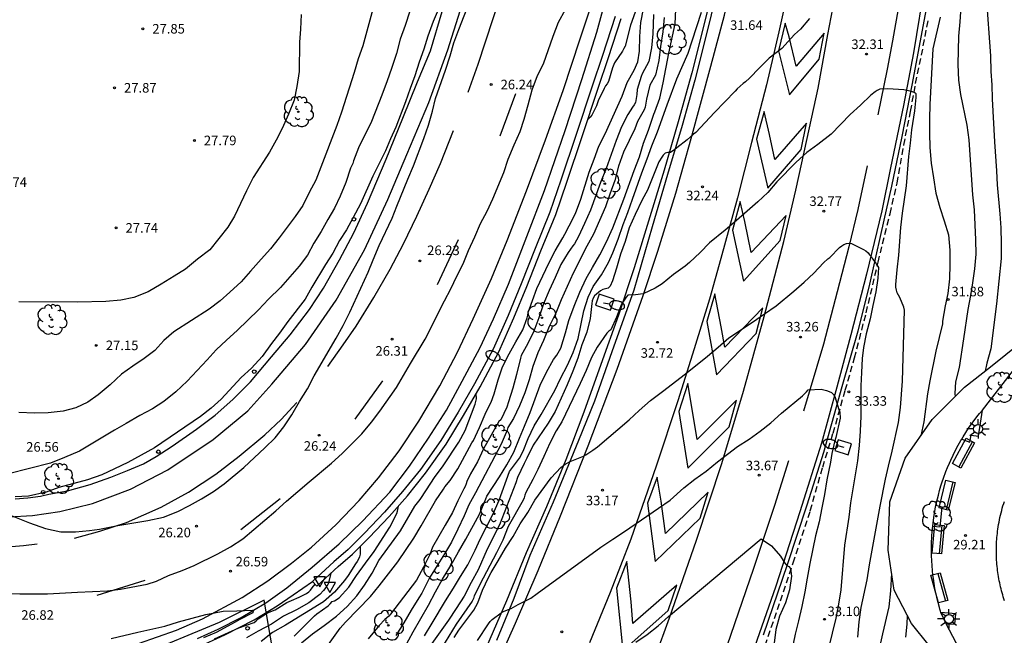
# Model space of a CAD drawing. Units: millimetres. Extents: x 581344 to 581695, y 4793790 to 4794041.
# Drawn here: x 581409 to 581487, y 4793942 to 4793990 of the extents above; entities that cross this region are included whole.
import ezdxf

# ---------------------------------------------------------------- set-up
doc = ezdxf.new("R2010")
doc.units = ezdxf.units.MM
doc.linetypes.add('TRAZOS_NORMALES', pattern=[0.75, 0.5, -0.25])
for name, color, linetype in [('020101', 3, 'CABEZA_TALUD'), ('020104', 34, 'Continuous'), ('020107', 3, 'Continuous'), ('020204', 9, 'Continuous'), ('020308', 9, 'Continuous'), ('060102', 9, 'Continuous'), ('060113', 4, 'Continuous'), ('060119', 9, 'Continuous'), ('060124', 9, 'Continuous'), ('060128', 7, 'TRAZOS_NORMALES'), ('070105', 6, 'Continuous'), ('090202', 1, 'Continuous'), ('100105', 3, 'Continuous'), ('100111', 9, 'Continuous'), ('100116', 71, 'Continuous'), ('100118', 9, 'Continuous'), ('100202', 3, 'Continuous'), ('130101', 9, 'Continuous'), ('250202', 9, 'Continuous'), ('250206', 9, 'Continuous'), ('260101', 9, 'Continuous'), ('260202', 9, 'Continuous'), ('260205', 9, 'Continuous')]:
    doc.layers.add(name, color=color, linetype=linetype)
doc.layers.add('020105', color=24, linetype='Continuous', lineweight=30)
doc.styles.add('ARIAL', font='ARIAL.TTF', dxfattribs={"height": 1})
doc.linetypes.add('CABEZA_TALUD', pattern='A,0.1,[204,DONOSTI.shx,S=0.15,R=0,X=0,Y=0],0,0.2', length=0.3)

# ---------------------------------------------------------------- blocks, each defined once
blk = doc.blocks.new('COTAPU')
blk.add_circle((0, 0), 0.075)
blk = doc.blocks.new('HUEPIV')
blk.add_circle((0, 0), 0.145)
blk = doc.blocks.new('ARBOL')
blk.add_circle((0, 0), 0.0587)
for centre, radius, start, end in [((-0.564, 0.381), 0.532, 92.28, 254.58), ((-0.28, 0.855), 0.3, 359.28777, 173.60777), ((0.097, 0.97), 0.21, 23.15651, 160.46651), ((0.438, 0.881), 0.24, 301.57804, 139.32804), ((-0.091, 0.321), 0.12, 119.14, 310.56), ((0.656, 0.288), 0.443, 319.85562, 114.76562), ((0.819, -0.249), 0.383, 235.52754, 62.02753), ((-0.556, -0.339), 0.555, 142.64, 266.54), ((-0.039, -0.384), 0.21, 189.64, 323.88), ((0.299, -0.624), 0.532, 224.67, 0.24), ((-0.301, -0.676), 0.45, 213.78, 295.32)]:
    blk.add_arc(centre, radius, start, end)
blk = doc.blocks.new('FAROLA')
for p, q in [((-0.355, 0), (-0.895, 0)), ((-0.63, 0.51), (-0.255, 0.245)), ((0, 0.355), (0, 0.755)), ((0.605, 0.49), (0.276, 0.223)), ((0.355, 0), (0.855, 0)), ((-0.65, -0.52), (-0.255, -0.24)), ((0, -0.355), (0, -0.755)), ((0.585, -0.52), (0.256, -0.246))]:
    blk.add_line(p, q)
blk.add_circle((0, 0), 0.355)
blk = doc.blocks.new('FAREDI')
blk.add_line((0, 0), (0.5, 0))
blk.add_lwpolyline([(0.5, 0, 0.159986), (0.538, -0.117, 0.106322), (0.675, -0.238, 0.071006), (0.858, -0.309, 0.057309), (1.099, -0.337, 0.057309), (1.339, -0.309, 0.071006), (1.522, -0.238, 0.106322), (1.659, -0.117, 0.159986), (1.697, 0, 0.159986), (1.659, 0.117, 0.106322), (1.522, 0.238, 0.071006), (1.339, 0.309, 0.057309), (1.099, 0.337, 0.057309), (0.858, 0.309, 0.071006), (0.675, 0.238, 0.106322), (0.538, 0.117, 0.159986)], format="xyb", close=True)
blk = doc.blocks.new('SETRA')
at = {"linetype": 'Continuous'}
blk.add_lwpolyline([(0.451, 0.26), (-0.45, 0.26), (-0.001, -0.52)], close=True, dxfattribs=at)
blk = doc.blocks.new('BANCO')
blk.add_line((1.125, 0.1875), (-1.125, 0.1875))
blk.add_lwpolyline([(1.125, 0.75), (1.125, 0), (-1.125, 0), (-1.125, 0.75)], close=True)

msp = doc.modelspace()

# ---------------------------------------------------------------- linework, layer by layer
at = {"layer": '020101'}
msp.add_polyline3d([(581486.717, 4793934.432, 28.796), (581482.255, 4793939.6, 30.291), (581479.484, 4793943.052, 31.372), (581478.125, 4793945.688, 31.891), (581477.647, 4793948.824, 32.15), (581477.796, 4793952.612, 32.342), (581478.993, 4793956.045, 32.236), (581481.103, 4793959.062, 31.826), (581483.656, 4793961.61, 31.368), (581485.698, 4793963.211, 30.901), (581488.099, 4793965.125, 30.312), (581490.582, 4793968.165, 29.79), (581491.519, 4793968.636, 29.501)], dxfattribs=at)
at = {"layer": '020104', "flags": 128}
for points, elevation in [([(581433.736, 4793941.422), (581434.65, 4793942.685), (581435.058, 4793943.178), (581437.026, 4793945.171), (581437.714, 4793946.023), (581438.44, 4793946.969), (581439.176, 4793947.895), (581440.423, 4793949.77), (581441.009, 4793950.737), (581442.133, 4793952.677), (581442.76, 4793953.602), (581442.866, 4793953.782), (581443.278, 4793954.295), (581443.886, 4793955.208), (581444.981, 4793957.24), (581445.1, 4793957.418), (581445.576, 4793958.441), (581446.017, 4793959.49), (581446.384, 4793960.235), (581446.488, 4793960.417), (581446.735, 4793961.086), (581447.034, 4793962.174), (581447.396, 4793963.202), (581447.911, 4793964.212), (581448.425, 4793965.154), (581448.978, 4793966.095), (581449.326, 4793967.056), (581449.382, 4793967.25), (581449.402, 4793967.459), (581450.086, 4793969.357), (581451.03, 4793971.334), (581451.526, 4793972.316), (581452.133, 4793973.324), (581452.426, 4793973.887), (581452.515, 4793974.09), (581452.629, 4793974.265), (581453.119, 4793975.233), (581453.532, 4793976.348), (581454.194, 4793978.488), (581454.584, 4793979.495), (581454.947, 4793980.527), (581455.436, 4793981.49), (581456.783, 4793984.45), (581457.166, 4793985.5), (581457.725, 4793986.491), (581458.02, 4793987.141), (581458.147, 4793987.969), (581458.159, 4793989.111), (581458.249, 4793990.231), (581458.667, 4793992.383)], 29.5), ([(581485.355, 4793992.29), (581485.683, 4793987.6), (581485.727, 4793986.369), (581485.808, 4793985.324), (581485.836, 4793984.236), (581486.005, 4793980.848), (581486.175, 4793978.592), (581486.213, 4793977.469), (581486.437, 4793975.203), (581486.499, 4793974.097), (581486.534, 4793972.88), (581486.523, 4793971.694), (581486.175, 4793968.146), (581485.709, 4793964.603), (581485.412, 4793963.489), (581485.268, 4793962.874)], 31), ([(581408.383, 4793945.423), (581409.502, 4793945.401), (581411.682, 4793945.401), (581414.014, 4793945.531), (581416.372, 4793945.615), (581417.405, 4793945.752), (581419.498, 4793946.157), (581420.234, 4793946.383), (581421.164, 4793946.828), (581422.242, 4793947.222), (581423.171, 4793947.608), (581425.05, 4793948.53), (581426.045, 4793949.084), (581426.994, 4793949.705), (581429.591, 4793951.911), (581430.42, 4793952.671), (581432.2, 4793954.179), (581433.959, 4793955.631), (581434.807, 4793956.41), (581436.356, 4793957.946), (581437.115, 4793958.863), (581437.754, 4793959.719), (581439.068, 4793961.583), (581440.167, 4793963.453), (581441.322, 4793965.362), (581442.834, 4793968.392), (581443.319, 4793969.316), (581443.79, 4793970.321), (581444.287, 4793971.291), (581444.722, 4793972.332), (581445.223, 4793973.41), (581445.658, 4793974.454), (581446.17, 4793975.417), (581446.63, 4793976.379), (581447.488, 4793978.448), (581447.822, 4793979.487), (581448.289, 4793980.611), (581448.781, 4793981.675), (581449.084, 4793982.647), (581449.404, 4793983.749), (581449.726, 4793984.948), (581450.144, 4793986.05), (581450.594, 4793986.966), (581451.365, 4793989.142), (581451.773, 4793990.244), (581452.323, 4793991.245)], 26.5), ([(581408.423, 4793951.7), (581410.251, 4793950.96), (581411.512, 4793950.518), (581412.708, 4793950.243), (581413.858, 4793950.245), (581414.963, 4793950.352), (581415.76, 4793950.454), (581417.193, 4793950.756), (581419.543, 4793951.15), (581420.776, 4793951.403), (581421.912, 4793951.854), (581422.813, 4793952.316), (581423.764, 4793952.85), (581424.69, 4793953.425), (581425.528, 4793954.024), (581427.082, 4793955.31), (581428.722, 4793956.845), (581429.537, 4793957.639), (581430.232, 4793958.485), (581430.857, 4793959.431), (581431.456, 4793960.49), (581432.069, 4793961.479), (581432.615, 4793962.498), (581434.32, 4793965.451), (581434.872, 4793966.441), (581435.412, 4793967.498), (581436.854, 4793970.638), (581437.224, 4793971.594), (581437.702, 4793972.731), (581438.733, 4793974.866), (581439.088, 4793975.801), (581439.961, 4793977.932), (581440.41, 4793978.983), (581441.214, 4793981.105), (581441.571, 4793982.152), (581441.885, 4793983.267), (581442.127, 4793984.265), (581442.903, 4793986.477), (581443.269, 4793987.604), (581443.563, 4793988.612), (581443.959, 4793989.668), (581444.805, 4793991.82)], 26), ([(581442.406, 4793991.4), (581441.948, 4793990.291), (581441.519, 4793989.145), (581441.198, 4793988.12), (581440.832, 4793987.103), (581440.505, 4793986.033), (581440.128, 4793985.036), (581439.763, 4793984.003), (581439.008, 4793981.998), (581438.596, 4793981.086), (581438.207, 4793980.145), (581437.206, 4793978.151), (581436.229, 4793975.996), (581435.668, 4793974.908), (581435.143, 4793973.964), (581434.597, 4793973.111), (581434.07, 4793972.11), (581433.492, 4793971.22), (581432.422, 4793969.449), (581431.894, 4793968.509), (581430.542, 4793966.749), (581429.891, 4793965.851), (581429.263, 4793965.035), (581428.528, 4793964.025), (581427.696, 4793963.097), (581426.877, 4793962.354), (581425.295, 4793960.667), (581424.509, 4793959.951), (581423.688, 4793959.314), (581420.078, 4793956.845), (581417.976, 4793955.694), (581416.933, 4793955.187), (581415.923, 4793954.729), (581414.801, 4793954.328), (581412.558, 4793953.727), (581411.561, 4793953.373), (581410.179, 4793953.046), (581409.143, 4793953.008)], 26), ([(581437.295, 4793991.557), (581436.413, 4793988.389), (581436.052, 4793987.37), (581435.731, 4793986.289), (581434.743, 4793983.196), (581434.385, 4793982.142), (581433.13, 4793978.863), (581432.721, 4793977.856), (581432.216, 4793976.876), (581431.724, 4793975.871), (581431.121, 4793975.006), (581429.859, 4793973.325), (581429.163, 4793972.45), (581428.434, 4793971.659), (581427.605, 4793970.699), (581426.861, 4793969.881), (581425.991, 4793969.063), (581425.22, 4793968.385), (581424.359, 4793967.728), (581421.581, 4793965.938), (581420.795, 4793965.26), (581420.096, 4793964.496), (581419.25, 4793963.865), (581418.36, 4793963.267), (581417.482, 4793962.614), (581416.598, 4793961.792), (581415.659, 4793961.007), (581414.823, 4793960.439), (581413.905, 4793959.995), (581412.911, 4793959.715), (581411.713, 4793959.6), (581410.655, 4793959.577), (581409.408, 4793959.62)], 27), ([(581483.358, 4793991.447), (581483.28, 4793990.26), (581483.187, 4793989.137), (581483.126, 4793986.921), (581483.171, 4793985.697), (581483.33, 4793984.564), (581483.831, 4793982.164), (581483.985, 4793981.003), (581484.287, 4793976.692), (581484.417, 4793975.516), (581484.508, 4793973.158), (581484.532, 4793972.037), (581484.443, 4793970.904), (581484.288, 4793969.802), (581484.124, 4793968.796), (581483.901, 4793967.7), (581483.578, 4793965.395), (581483.224, 4793963.14), (581482.938, 4793962.013), (581482.899, 4793961.108), (581482.924, 4793960.88)], 31.5), ([(581440.102, 4793991.098), (581439.755, 4793989.983), (581439.355, 4793988.899), (581439.053, 4793987.782), (581438.671, 4793986.603), (581438.339, 4793985.639), (581437.915, 4793984.517), (581437.092, 4793982.449), (581436.094, 4793980.375), (581435.7, 4793979.365), (581435.639, 4793979.156), (581435.465, 4793978.784), (581435.091, 4793977.665), (581434.653, 4793976.596), (581434.191, 4793975.651), (581433.663, 4793974.769), (581433.144, 4793973.824), (581432.589, 4793972.901), (581432.077, 4793971.964), (581431.419, 4793971.098), (581429.955, 4793969.429), (581429.009, 4793968.517), (581428.23, 4793967.668), (581427.392, 4793966.869), (581426.568, 4793966.041), (581425.723, 4793965.3), (581424.913, 4793964.542), (581424.19, 4793963.742), (581422.639, 4793962.079), (581421.746, 4793961.246), (581420.813, 4793960.492), (581419.901, 4793959.911), (581418.925, 4793959.388), (581417.857, 4793958.744), (581416.935, 4793958.228), (581414.191, 4793956.583), (581413.011, 4793956.076), (581411.907, 4793955.656), (581408.618, 4793954.802)], 26.5), ([(581460.078, 4793990.616), (581459.967, 4793989.489), (581459.783, 4793988.339), (581459.651, 4793987.248), (581459.394, 4793986.098), (581458.958, 4793985.308), (581458.702, 4793984.209), (581458.587, 4793983.581), (581458.496, 4793983.377), (581457.989, 4793982.441), (581457.769, 4793981.863), (581456.874, 4793980.041), (581456.501, 4793978.957), (581456.216, 4793977.813), (581455.822, 4793976.762), (581455.468, 4793975.746), (581454.529, 4793973.617), (581454.01, 4793972.663), (581452.936, 4793970.564), (581451.995, 4793968.471), (581451.57, 4793967.419), (581451.056, 4793966.369), (581450.605, 4793965.273), (581450.172, 4793964.288), (581449.774, 4793963.229), (581449.481, 4793962.185), (581449.13, 4793961.17), (581448.724, 4793960.134), (581448.249, 4793959.158), (581447.814, 4793958.437), (581447.746, 4793958.226), (581447.292, 4793957.123), (581445.276, 4793953.322), (581444.744, 4793952.369), (581444.38, 4793951.509), (581443.891, 4793950.468), (581443.385, 4793949.454), (581442.845, 4793948.538), (581441.648, 4793946.638), (581441.044, 4793945.447), (581440.831, 4793945.087), (581440.222, 4793944.122), (581439.634, 4793943.107), (581439.01, 4793942.131)], 30.5), ([(581439.358, 4793940.536), (581440.368, 4793942.414), (581441.585, 4793944.507), (581442.114, 4793945.545), (581442.666, 4793946.542), (581443.339, 4793947.608), (581443.936, 4793948.69), (581444.515, 4793949.68), (581445.588, 4793951.65), (581446.076, 4793952.844), (581446.146, 4793953.06), (581447.138, 4793954.559), (581447.732, 4793955.511), (581448.282, 4793956.513), (581448.716, 4793957.611), (581449.112, 4793958.535), (581449.548, 4793959.621), (581450.339, 4793961.754), (581450.832, 4793962.785), (581451.378, 4793963.77), (581451.662, 4793964.11), (581451.976, 4793964.675), (581452.342, 4793965.865), (581452.603, 4793966.846), (581453.001, 4793967.956), (581453.464, 4793969.071), (581453.943, 4793970.141), (581454.46, 4793971.003), (581455.02, 4793971.992), (581455.544, 4793973.001), (581456.054, 4793974.107), (581456.923, 4793976.351), (581457.727, 4793978.607), (581458.135, 4793979.684), (581458.445, 4793980.753), (581458.834, 4793981.764), (581459.26, 4793983.027), (581459.344, 4793983.213), (581459.726, 4793984.285), (581460.001, 4793985.491), (581460.454, 4793987.808), (581460.932, 4793990.111), (581460.989, 4793991.236)], 31), ([(581441.254, 4793942.092), (581441.876, 4793943.08), (581442.922, 4793944.833), (581443.55, 4793945.838), (581444.085, 4793946.749), (581444.667, 4793947.67), (581445.237, 4793948.818), (581445.625, 4793949.669), (581446.642, 4793951.676), (581447.119, 4793952.751), (581447.925, 4793955.001), (581448.728, 4793956.041), (581449.008, 4793956.576), (581449.392, 4793957.575), (581449.869, 4793958.571), (581450.416, 4793959.47), (581451.49, 4793961.339), (581451.942, 4793962.274), (581452.492, 4793963.32), (581452.938, 4793964.332), (581453.317, 4793965.428), (581453.776, 4793967.589), (581454.103, 4793968.658), (581454.509, 4793969.502), (581455.168, 4793970.414), (581455.696, 4793971.378), (581456.049, 4793972.148), (581456.455, 4793973.228), (581456.853, 4793974.357), (581457.223, 4793975.318), (581457.578, 4793976.365), (581458.322, 4793978.415), (581458.74, 4793979.518), (581459.106, 4793980.541), (581459.563, 4793981.639), (581460.312, 4793983.758), (581461.068, 4793985.802), (581461.96, 4793987.824), (581462.282, 4793988.774), (581462.63, 4793989.897), (581463.011, 4793991.025)], 31.5), ([(581471.476, 4793990.525), (581470.784, 4793989.699), (581470.313, 4793989.286), (581469.317, 4793988.169), (581468.318, 4793987.413), (581467.549, 4793986.652), (581466.781, 4793985.847), (581466.465, 4793985.556), (581466.28, 4793985.434), (581465.797, 4793985.016), (581465.652, 4793984.83), (581464.022, 4793983.145), (581462.56, 4793981.587), (581462.389, 4793981.469), (581461.888, 4793981.024), (581461.07, 4793980.393), (581460.92, 4793980.246), (581460.569, 4793980.026), (581460.358, 4793980.026), (581460.154, 4793979.972), (581460.007, 4793979.818), (581459.882, 4793979.653), (581459.645, 4793979.288), (581458.781, 4793977.075), (581458.34, 4793976.304), (581457.791, 4793975.155), (581457.338, 4793974.106), (581457.003, 4793973.047), (581456.648, 4793972.029), (581456.333, 4793970.954), (581456.01, 4793969.944), (581455.833, 4793969.532), (581455.683, 4793969.377), (581455.478, 4793969.31), (581455.274, 4793969.265), (581455.079, 4793969.158), (581454.616, 4793968.779), (581454.508, 4793968.58), (581454.437, 4793968.383), (581454.392, 4793968.165), (581454.274, 4793966.993), (581454.006, 4793965.911), (581453.625, 4793964.926), (581453.291, 4793963.886), (581452.902, 4793962.858), (581452.466, 4793961.791), (581451.53, 4793959.699), (581450.974, 4793958.772), (581449.79, 4793957.06), (581449.298, 4793956.032), (581449.079, 4793955.62), (581448.558, 4793954.531), (581448.428, 4793954.11), (581447.143, 4793950.813), (581446.188, 4793948.891), (581445.483, 4793947.28), (581444.934, 4793946.274), (581444.385, 4793945.198), (581443.761, 4793944.237), (581443.145, 4793943.329), (581441.841, 4793941.498)], 32), ([(581457.81, 4793991.022), (581457.422, 4793990.007), (581457.008, 4793988.355), (581456.921, 4793988.166), (581456.801, 4793987.965), (581456.187, 4793987.045), (581456.014, 4793986.651), (581455.7, 4793985.594), (581455.597, 4793985.406), (581455.463, 4793985.238), (581455.356, 4793985.046), (581454.906, 4793984.083), (581454.752, 4793983.692), (581454.41, 4793982.947), (581454.27, 4793982.786), (581454.092, 4793982.616)], 29), ([(581481.739, 4793990.626), (581481.167, 4793988.157), (581480.928, 4793983.798), (581480.903, 4793982.673), (581480.905, 4793981.531), (581480.932, 4793980.406), (581481.033, 4793979.185), (581481.223, 4793978.021), (581481.391, 4793976.817), (581481.726, 4793975.701), (581482.067, 4793974.649), (581482.388, 4793973.553), (581482.489, 4793972.357), (581482.5, 4793971.244), (581482.467, 4793970.106), (581482.348, 4793968.968), (581482.137, 4793967.98), (581481.935, 4793966.789), (581481.914, 4793966.587), (581481.403, 4793964.421), (581480.929, 4793962.095), (581480.738, 4793961.096), (581480.457, 4793958.876), (581480.212, 4793957.788)], 32), ([(581443.589, 4793941.966), (581443.953, 4793942.54), (581445.137, 4793944.099), (581445.455, 4793944.674), (581445.806, 4793945.675), (581446.278, 4793946.681), (581446.485, 4793947.074), (581447.058, 4793947.982), (581447.622, 4793948.977), (581448.214, 4793949.901), (581448.782, 4793950.873), (581449.38, 4793951.784), (581449.923, 4793952.736), (581451.21, 4793954.501), (581451.973, 4793955.313), (581452.31, 4793955.576), (581452.698, 4793955.776), (581453.736, 4793956.186), (581453.934, 4793956.287), (581454.476, 4793956.656), (581454.832, 4793956.921), (581457.337, 4793959.046), (581458.111, 4793959.778), (581459.003, 4793960.558), (581459.95, 4793961.265), (581461.761, 4793962.657), (581463.466, 4793964.045), (581464.312, 4793964.75), (581465.147, 4793965.477), (581467.021, 4793966.697), (581467.946, 4793967.373), (581468.881, 4793967.983), (581470.249, 4793969.126), (581471.056, 4793969.847), (581471.815, 4793970.562), (581472.582, 4793971.373), (581472.911, 4793971.668), (581473.08, 4793971.789), (581473.835, 4793972.577), (581474.011, 4793972.708), (581474.188, 4793972.807), (581474.382, 4793972.888), (581474.595, 4793972.907), (581474.794, 4793972.869), (581475.735, 4793972.412), (581475.918, 4793972.294), (581476.079, 4793972.153), (581476.192, 4793971.978), (581476.343, 4793971.831), (581476.435, 4793971.677), (581476.688, 4793971.342), (581476.787, 4793971.156), (581476.913, 4793970.996), (581476.858, 4793970.155), (581476.689, 4793969.074), (581476.447, 4793968.01), (581476.244, 4793966.962), (581475.943, 4793965.803), (581475.734, 4793964.715), (581475.63, 4793963.86), (581475.556, 4793962.764), (581475.504, 4793961.715), (581475.504, 4793959.341), (581475.45, 4793958.153), (581475.373, 4793957.017), (581475.261, 4793955.835), (581474.703, 4793952.534), (581474.574, 4793951.399), (581474.239, 4793949.199), (581473.937, 4793945.718), (581473.755, 4793944.579), (581473.546, 4793943.476), (581472.971, 4793941.14)], 33), ([(581445.42, 4793941.733), (581446.287, 4793943.044), (581446.418, 4793943.217), (581446.583, 4793943.389), (581447.27, 4793943.894), (581447.454, 4793944.004), (581447.638, 4793944.09), (581447.858, 4793944.154), (581448.056, 4793944.241), (581448.622, 4793944.552), (581449.61, 4793945.046), (581450.109, 4793945.423), (581455.105, 4793949.049), (581456.034, 4793949.687), (581456.973, 4793950.277), (581459.637, 4793952.107), (581460.546, 4793952.753), (581461.625, 4793953.711), (581462.496, 4793954.375), (581463.371, 4793955.004), (581464.265, 4793955.754), (581465.827, 4793956.949), (581466.752, 4793957.53), (581467.617, 4793958.149), (581468.452, 4793958.819), (581469.288, 4793959.577), (581470.936, 4793960.934), (581471.238, 4793961.237), (581471.369, 4793961.393), (581472.394, 4793961.44), (581472.814, 4793961.341), (581473.019, 4793961.274), (581473.207, 4793961.176), (581473.37, 4793961.04), (581473.468, 4793960.864), (581473.791, 4793959.854), (581473.869, 4793959.652), (581473.896, 4793959.186), (581473.548, 4793957.661), (581473.446, 4793957.328), (581473.345, 4793956.849), (581473.229, 4793956.398), (581473.127, 4793955.716), (581472.837, 4793954.337), (581472.664, 4793953.175), (581472.441, 4793952.151), (581472.232, 4793951.046), (581471.96, 4793949.93), (581471.516, 4793947.78), (581471.295, 4793946.63), (581471.115, 4793945.54), (581470.884, 4793944.394), (581470.634, 4793943.28), (581470.362, 4793942.23), (581469.895, 4793939.958)], 33.5), ([(581431.6, 4793941.542), (581432.468, 4793942.251), (581433.394, 4793942.915), (581434.367, 4793943.644), (581435.202, 4793944.405), (581435.942, 4793945.227), (581436.563, 4793946.067), (581437.153, 4793947.014), (581437.69, 4793947.998), (581439.368, 4793950.341), (581440.513, 4793952.277), (581440.914, 4793952.798), (581441.422, 4793953.54), (581442.056, 4793954.518), (581442.724, 4793955.422), (581443.962, 4793957.281), (581444.468, 4793958.215), (581445.234, 4793960.284), (581445.297, 4793960.491), (581445.338, 4793960.699), (581445.321, 4793961.089)], 29), ([(581431.022, 4793942.08), (581432.63, 4793943.671), (581432.81, 4793943.824), (581433.705, 4793944.448), (581433.864, 4793944.598), (581434.005, 4793944.78), (581434.201, 4793944.834), (581434.552, 4793945.088), (581435.312, 4793945.913), (581435.934, 4793946.819), (581436.633, 4793947.793), (581437.323, 4793948.707), (581438.546, 4793950.625), (581439.081, 4793951.686), (581439.151, 4793951.879), (581439.211, 4793952.278)], 28.5), ([(581457.863, 4793941.59), (581458.737, 4793942.213), (581459.593, 4793942.87), (581460.419, 4793943.616), (581467.683, 4793949.697), (581468.509, 4793949.156), (581469.213, 4793948.334), (581469.553, 4793947.806), (581469.691, 4793947.649), (581469.859, 4793947.536), (581470.001, 4793947.388), (581470.081, 4793946.787), (581469.923, 4793945.692), (581469.594, 4793944.676), (581469.142, 4793943.643), (581468.846, 4793942.603), (581468.709, 4793941.516)], 34), ([(581436.225, 4793949.113), (581436.222, 4793948.491), (581436.163, 4793948.296), (581436.081, 4793948.107), (581435.974, 4793947.918), (581435.848, 4793947.746), (581435.267, 4793946.82), (581434.978, 4793946.426), (581434.196, 4793945.521), (581433.328, 4793944.774), (581430.355, 4793942.923), (581429.336, 4793942.355), (581428.437, 4793941.64)], 28), ([(581477.926, 4793946.993), (581477.833, 4793945.633), (581477.722, 4793944.372), (581477.212, 4793942.243), (581476.705, 4793940.026)], 32), ([(581424.774, 4793941.871), (581426.699, 4793942.735), (581427.888, 4793943.153), (581428.053, 4793943.282), (581428.208, 4793943.433), (581428.942, 4793943.906), (581429.547, 4793944.13), (581430.444, 4793944.708), (581430.828, 4793944.881), (581431.428, 4793945.12), (581432.004, 4793945.414), (581432.18, 4793945.538), (581432.324, 4793945.679), (581432.438, 4793945.854), (581432.685, 4793946.141)], 27), ([(581416.659, 4793941.884), (581418.754, 4793942.387), (581420.878, 4793942.867), (581421.944, 4793943.182), (581424.11, 4793943.78), (581425.452, 4793944.035), (581426.526, 4793944.055), (581427.749, 4793944.122), (581427.826, 4793944.047), (581427.788, 4793943.908), (581426.766, 4793943.385), (581426.401, 4793943.163), (581425.82, 4793942.862), (581424.904, 4793942.353), (581423.918, 4793941.934)], 27), ([(581479.15, 4793943.699), (581479.122, 4793943.023), (581479.033, 4793942.001)], 31.5)]:
    msp.add_lwpolyline(points, dxfattribs=dict(at, elevation=elevation))
at = {"layer": '020105', "flags": 128}
for points, elevation in [([(581431.569, 4793990.84), (581431.52, 4793989.686), (581431.447, 4793988.687), (581431.433, 4793986.371), (581431.245, 4793985.192), (581431.02, 4793984.13), (581430.577, 4793983.021), (581430.078, 4793981.911), (581429.607, 4793980.992), (581429.103, 4793980.055), (581427.815, 4793978.063), (581427.288, 4793977.017), (581426.357, 4793975.022), (581425.832, 4793974.157), (581424.402, 4793972.375), (581423.447, 4793971.642), (581422.497, 4793970.855), (581421.607, 4793970.321), (581420.591, 4793969.677), (581419.571, 4793969.089), (581418.437, 4793968.63), (581417.427, 4793968.428), (581416.249, 4793968.318), (581414.023, 4793968.276), (581409.423, 4793968.289)], 27.5), ([(581459.252, 4793990.844), (581459.187, 4793989.337), (581459.08, 4793988.223), (581458.869, 4793987.171), (581458.355, 4793986.198), (581458.268, 4793985.992), (581457.968, 4793984.965), (581457.926, 4793984.559), (581457.828, 4793983.939), (581457.722, 4793983.751), (581457.589, 4793983.575), (581457.231, 4793983.013), (581456.72, 4793982.024), (581456.309, 4793980.964), (581455.512, 4793978.773), (581455.08, 4793977.668), (581454.292, 4793975.506), (581453.828, 4793974.447), (581453.364, 4793973.439), (581453.033, 4793972.857), (581452.903, 4793972.703), (581452.541, 4793972.16), (581451.972, 4793971.234), (581451.517, 4793970.212), (581451.036, 4793969.185), (581450.616, 4793968.147), (581450.241, 4793967.056), (581449.854, 4793965.993), (581449.375, 4793965.039), (581448.862, 4793964.096), (581448.789, 4793963.893), (581448.484, 4793962.611), (581448.188, 4793961.541), (581447.863, 4793960.467), (581447.719, 4793960.043), (581447.242, 4793959.053), (581447.092, 4793958.917), (581445.9, 4793956.777), (581445.413, 4793955.754), (581444.864, 4793954.809), (581444.584, 4793954.218), (581444.542, 4793954.014), (581444.466, 4793953.815), (581444.354, 4793953.62), (581443.881, 4793952.68), (581443.452, 4793951.764), (581442.888, 4793950.769), (581441.885, 4793949.059), (581441.684, 4793948.468), (581441.193, 4793947.484), (581440.622, 4793946.457), (581438.595, 4793943.794), (581438.454, 4793943.638), (581438.15, 4793943.375), (581437.692, 4793942.914), (581436.848, 4793941.85)], 30), ([(581475.279, 4793941.994), (581475.385, 4793943.203), (581475.547, 4793944.306), (581476.015, 4793946.491), (581476.201, 4793947.674), (581477.029, 4793952.259), (581477.453, 4793954.388), (581477.678, 4793955.415), (581477.973, 4793956.58), (581478.467, 4793958.842), (581478.615, 4793960.013), (581478.778, 4793962.066), (581478.932, 4793967.659), (581478.881, 4793967.884), (581478.571, 4793968.649), (581478.373, 4793969.014), (581478.304, 4793969.223), (581478.266, 4793969.454), (581478.26, 4793969.655), (581478.357, 4793970.809), (581478.509, 4793971.975), (581478.667, 4793974.146), (581478.79, 4793975.257), (581479.099, 4793977.402), (581479.282, 4793979.701), (581479.418, 4793980.742), (581479.514, 4793981.805), (581479.751, 4793983.279), (581479.861, 4793984.323), (581479.861, 4793984.611), (581479.699, 4793984.73), (581479.497, 4793984.797), (581478.881, 4793984.931), (581477.637, 4793985.011), (581477.01, 4793984.981), (581476.807, 4793984.896), (581476.641, 4793984.784), (581476.286, 4793984.517), (581475.496, 4793983.733), (581474.684, 4793983.001), (581473.178, 4793981.464), (581472.151, 4793980.639), (581471.283, 4793980.008), (581470.426, 4793979.272), (581468.912, 4793977.721), (581468.209, 4793976.888), (581467.418, 4793976.16), (581465.762, 4793974.681), (581464.87, 4793973.92), (581463.638, 4793972.929), (581462.89, 4793972.165), (581462.067, 4793971.4), (581461.724, 4793971.109), (581460.821, 4793970.447), (581459.922, 4793969.722), (581459.377, 4793969.364), (581458.44, 4793968.932), (581457.82, 4793968.861), (581457.214, 4793968.829), (581457.083, 4793968.667), (581456.714, 4793968.12), (581456.339, 4793967.089), (581455.899, 4793966.106), (581455.726, 4793966.004), (581455.574, 4793965.841), (581454.83, 4793964.74), (581454.362, 4793963.935), (581453.944, 4793962.915), (581453.494, 4793961.882), (581452.056, 4793958.88), (581451.601, 4793958.181), (581451.102, 4793957.202), (581450.634, 4793956.166), (581450.147, 4793955.143), (581449.763, 4793954.358), (581449.21, 4793953.329), (581449.13, 4793953.128), (581449.098, 4793952.925), (581449.012, 4793952.736), (581447.842, 4793950.674), (581447.41, 4793949.604), (581446.923, 4793948.596), (581445.866, 4793946.613), (581445.167, 4793945.238), (581445.118, 4793945.035), (581445.013, 4793944.818), (581443.752, 4793942.999), (581442.596, 4793941.118)], 32.5), ([(581433.899, 4793946.992), (581433.695, 4793946.174), (581433.591, 4793945.981), (581433.339, 4793945.647), (581433.041, 4793945.336), (581432.194, 4793944.672), (581431.208, 4793944.134), (581430.204, 4793943.636), (581429.246, 4793943.013), (581428.204, 4793942.467), (581427.284, 4793941.935)], 27.5)]:
    msp.add_lwpolyline(points, dxfattribs=dict(at, elevation=elevation))
at = {"layer": '020107'}
for points in [[(581483.437, 4793957.534, 29.313), (581483.55, 4793957.722, 29.316), (581483.752, 4793958.043, 29.32), (581483.978, 4793958.384, 29.328), (581484.173, 4793958.666, 29.33), (581484.332, 4793958.886, 29.351), (581484.627, 4793959.276, 29.389), (581484.828, 4793959.529, 29.442), (581485.052, 4793959.799, 29.447)], [(581481.155, 4793950.711, 29.26), (581481.181, 4793950.94, 29.262), (581481.211, 4793951.177, 29.261), (581481.27, 4793951.572, 29.263), (581481.317, 4793951.848, 29.264), (581481.386, 4793952.212, 29.265), (581481.409, 4793952.319, 29.265)], [(581482.206, 4793943.028, 29.094), (581481.8, 4793943.921, 29.13)]]:
    msp.add_polyline3d(points, dxfattribs=at)
at = {"layer": '060102'}
for points in [[(581483.687, 4794040.248, 30.178), (581483.77, 4794039.305, 30.211), (581483.961, 4794034.81, 30.293), (581484.053, 4794030.691, 30.44), (581484.145, 4794026.242, 30.549), (581484.062, 4794021.664, 30.882), (581483.965, 4794017.312, 31.077), (581483.536, 4794013.943, 31.253), (581483.191, 4794011.143, 31.381), (581482.797, 4794007.097, 31.573), (581482.096, 4794002.259, 31.793), (581481.383, 4793997.556, 32.005), (581480.565, 4793993.46, 32.16), (581479.645, 4793987.842, 32.368), (581478.873, 4793983.711, 32.557), (581477.841, 4793978.821, 32.746), (581477.165, 4793975.453, 32.911), (581475.962, 4793970.471, 33.117), (581474.74, 4793965.706, 33.337), (581473.622, 4793961.608, 33.449), (581472.433, 4793957.214, 33.69), (581470.719, 4793951.813, 33.875), (581468.832, 4793946.001, 34.031), (581466.619, 4793939.631, 34.306)], [(581408.633, 4793951.439, 26.033), (581410.497, 4793951.543, 26.006), (581412.633, 4793951.846, 25.986), (581415.207, 4793952.489, 25.901), (581418.175, 4793953.599, 25.814), (581421.105, 4793955.118, 25.759), (581424.675, 4793957.488, 25.772), (581427.383, 4793959.762, 25.783), (581429.274, 4793961.836, 25.826), (581431.916, 4793964.949, 25.807), (581434.323, 4793968.434, 25.87), (581436.558, 4793972.383, 25.9), (581438.386, 4793976.32, 25.919), (581439.886, 4793979.849, 25.905), (581441.608, 4793983.947, 25.911), (581443.097, 4793988.082, 25.908), (581444.87, 4793993.736, 25.922)], [(581464.524, 4793994.004, 31.383), (581463.608, 4793990.157, 31.5), (581462.495, 4793985.702, 31.65), (581461.491, 4793982.143, 31.815), (581460.338, 4793978.303, 32.044), (581459.126, 4793974.199, 32.202), (581457.705, 4793969.227, 32.502), (581455.962, 4793964.39, 32.676), (581454.609, 4793960.515, 32.859), (581453.34, 4793957.434, 32.975), (581451.361, 4793952.583, 33.105), (581449.52, 4793948.386, 33.236), (581448.268, 4793945.036, 33.437), (581446.923, 4793941.734, 33.628)], [(581423.453, 4793941.892, 27.073), (581425.059, 4793942.62, 27.055), (581426.859, 4793943.539, 27.023), (581428.811, 4793944.679, 26.968), (581430.46, 4793945.858, 26.949), (581432.457, 4793947.474, 26.949), (581434.552, 4793949.308, 26.906), (581436.425, 4793951.13, 26.875), (581438.546, 4793953.364, 26.854), (581440.087, 4793955.42, 26.778), (581441.582, 4793957.608, 26.769), (581442.99, 4793959.792, 26.758), (581444.22, 4793962.073, 26.741), (581445.628, 4793964.717, 26.763), (581446.684, 4793966.98, 26.77), (581447.848, 4793969.679, 26.759), (581449.295, 4793973.416, 26.698), (581450.682, 4793977.049, 26.681), (581452.3, 4793981.758, 26.655), (581453.609, 4793985.752, 26.622), (581454.78, 4793989.456, 26.59), (581455.898, 4793993.507, 26.565)]]:
    msp.add_polyline3d(points, dxfattribs=at)
at = {"layer": '060113'}
msp.add_polyline3d([(581409.131, 4793952.854, 25.947), (581410.125, 4793952.927, 25.937), (581411.109, 4793953.057, 25.925), (581411.767, 4793953.218, 25.919), (581413.237, 4793953.469, 25.873), (581415.019, 4793953.979, 25.834), (581416.637, 4793954.541, 25.826), (581417.957, 4793955.06, 25.816), (581419.193, 4793955.594, 25.792), (581420.187, 4793956.178, 25.785), (581421.467, 4793956.979, 25.747), (581423.359, 4793958.306, 25.747), (581424.829, 4793959.421, 25.758), (581426.215, 4793960.649, 25.79), (581427.592, 4793962.028, 25.813), (581429.266, 4793963.997, 25.828), (581430.73, 4793965.708, 25.848), (581432.231, 4793967.698, 25.842), (581433.325, 4793969.375, 25.86), (581434.586, 4793971.597, 25.898), (581435.706, 4793973.71, 25.921), (581436.788, 4793976.034, 25.932), (581438.248, 4793979.483, 25.945), (581439.574, 4793982.709, 25.967), (581440.71, 4793985.566, 25.962), (581441.722, 4793987.985, 25.965), (581442.654, 4793991.088, 25.981)], dxfattribs=at)
at = {"layer": '060119'}
for points in [[(581464.178, 4793994.002, 32.154), (581462.246, 4793986.282, 32.381), (581461.181, 4793982.429, 32.592), (581460.065, 4793978.627, 32.755), (581457.714, 4793970.961, 33.096), (581456.5, 4793967.248, 33.208), (581455.114, 4793963.376, 33.419), (581453.777, 4793959.638, 33.603), (581452.349, 4793955.909, 33.747), (581450.84, 4793952.23, 33.895), (581449.238, 4793948.605, 33.993), (581447.688, 4793944.854, 34.246), (581446.136, 4793941.235, 34.362)], [(581480.716, 4793991.709, 32.251), (581480.295, 4793989.496, 32.346), (581479.532, 4793985.429, 32.452), (581478.742, 4793981.271, 32.664), (581477.915, 4793977.38, 32.797), (581477.084, 4793973.66, 32.938), (581476.186, 4793969.679, 33.05), (581475.283, 4793966.01, 33.143), (581474.034, 4793961.639, 33.379), (581472.596, 4793956.485, 33.61), (581471.284, 4793952.352, 33.761), (581469.739, 4793947.658, 33.965), (581467.86, 4793942.137, 34.172)]]:
    msp.add_polyline3d(points, dxfattribs=at)
at = {"layer": '060124'}
for points in [[(581454.977, 4793968.897, 32.343), (581454.693, 4793968.04, 32.329), (581455.862, 4793967.653, 32.336), (581456.146, 4793968.51, 32.35), (581454.977, 4793968.897, 32.343)], [(581473.725, 4793957.475, 33.333), (581473.466, 4793956.635, 33.4), (581474.52, 4793956.31, 33.403), (581474.779, 4793957.15, 33.336), (581473.725, 4793957.475, 33.333)]]:
    msp.add_polyline3d(points, dxfattribs=at)
at = {"layer": '060128'}
msp.add_polyline3d([(581467.999, 4793941.324, 34.144), (581469.201, 4793944.831, 34.001), (581470.191, 4793947.826, 33.916), (581471.544, 4793951.916, 33.717), (581472.525, 4793955.335, 33.578), (581473.334, 4793957.987, 33.474), (581474.293, 4793961.361, 33.329), (581475.023, 4793963.9, 33.202), (581475.934, 4793967.438, 33.047), (581476.866, 4793971.406, 32.981), (581477.804, 4793975.209, 32.825), (581478.372, 4793977.616, 32.754), (581478.884, 4793980.591, 32.619), (581479.424, 4793983.248, 32.544), (581479.818, 4793985.445, 32.425), (581480.419, 4793988.39, 32.332), (581480.815, 4793990.483, 32.22)], dxfattribs=at)
at = {"layer": '070105'}
for points in [[(581456.229, 4793990.689, 28.73), (581455.239, 4793987.635, 28.773), (581454.427, 4793985.227, 28.819), (581453.178, 4793981.442, 28.913), (581451.959, 4793977.85, 28.99), (581451.097, 4793975.333, 29.086), (581449.939, 4793972.477, 29.147), (581448.845, 4793969.704, 29.164), (581447.824, 4793967.231, 29.144), (581446.649, 4793964.59, 29.031), (581445.197, 4793961.868, 28.952), (581443.893, 4793959.636, 28.881), (581442.546, 4793957.415, 28.8), (581440.943, 4793955.15, 28.673), (581439.538, 4793953.408, 28.579), (581438.123, 4793951.798, 28.439), (581436.554, 4793950.16, 28.237), (581435.282, 4793948.87, 27.879), (581434.15, 4793947.91, 27.625), (581432.483, 4793946.358, 27.099)], [(581432.483, 4793946.358, 27.099), (581432.824, 4793945.992, 27.097), (581434.483, 4793947.536, 27.623), (581435.623, 4793948.503, 27.877), (581436.913, 4793949.812, 28.235), (581438.492, 4793951.46, 28.437), (581439.921, 4793953.086, 28.577), (581441.342, 4793954.848, 28.671), (581442.964, 4793957.141, 28.798), (581444.323, 4793959.38, 28.879), (581445.634, 4793961.624, 28.95), (581447.099, 4793964.37, 29.029), (581448.284, 4793967.034, 29.142), (581449.309, 4793969.517, 29.162), (581450.403, 4793972.291, 29.145), (581451.566, 4793975.158, 29.084), (581452.432, 4793977.689, 28.988), (581453.652, 4793981.283, 28.911), (581454.901, 4793985.069, 28.817), (581455.714, 4793987.478, 28.771), (581456.706, 4793990.538, 28.728)]]:
    msp.add_polyline3d(points, dxfattribs=at)
at = {"layer": '100105'}
msp.add_polyline3d([(581423.416, 4793941.192, 27.136), (581425.594, 4793942.167, 27.114), (581427.88, 4793943.342, 27.056), (581429.695, 4793944.457, 27.057), (581430.946, 4793945.32, 27.002), (581432.483, 4793946.358, 27.006)], dxfattribs=at)
at = {"layer": '100111'}
for points in [[(581485.052, 4793959.799, 29.447), (581490.369, 4793966.648, 29.512), (581491.519, 4793968.636, 29.501)], [(581481.409, 4793952.319, 29.265), (581481.458, 4793952.553, 29.266), (581481.529, 4793952.857, 29.267), (581481.599, 4793953.137, 29.267), (581481.698, 4793953.5, 29.267), (581481.806, 4793953.867, 29.272), (581481.905, 4793954.175, 29.278), (581482.007, 4793954.476, 29.28), (581482.199, 4793954.996, 29.281), (581482.321, 4793955.301, 29.282), (581482.467, 4793955.647, 29.286), (581482.574, 4793955.887, 29.29), (581482.755, 4793956.271, 29.292), (581482.95, 4793956.66, 29.299), (581483.165, 4793957.062, 29.303), (581483.364, 4793957.411, 29.311), (581483.437, 4793957.534, 29.412)], [(581481.8, 4793943.921, 29.13), (581481.764, 4793944.037, 29.133), (581481.719, 4793944.192, 29.136), (581481.685, 4793944.311, 29.139), (581481.579, 4793944.707, 29.143), (581481.507, 4793945, 29.148), (581481.427, 4793945.355, 29.152), (581481.383, 4793945.57, 29.158), (581481.335, 4793945.819, 29.163), (581481.267, 4793946.213, 29.169), (581481.212, 4793946.586, 29.174), (581481.176, 4793946.859, 29.181), (581481.137, 4793947.222, 29.186), (581481.106, 4793947.575, 29.193), (581481.077, 4793948.019, 29.197), (581481.063, 4793948.361, 29.203), (581481.057, 4793948.621, 29.21), (581481.055, 4793948.942, 29.221), (581481.059, 4793949.239, 29.228), (581481.067, 4793949.53, 29.236), (581481.077, 4793949.745, 29.24), (581481.094, 4793950.032, 29.247), (581481.105, 4793950.179, 29.252), (581481.137, 4793950.545, 29.259), (581481.155, 4793950.711, 29.26)], [(581489.674, 4793930.126, 28.01), (581488.689, 4793930.224, 28.076), (581488.664, 4793932.613, 28.217), (581488.533, 4793933.158, 28.25), (581488.425, 4793933.41, 28.275), (581488.29, 4793933.649, 28.299), (581488.129, 4793933.871, 28.323), (581487.944, 4793934.073, 28.348), (581487.738, 4793934.254, 28.372), (581485.024, 4793938.052, 28.72), (581484.047, 4793939.551, 28.866), (581482.206, 4793943.028, 29.094)]]:
    msp.add_polyline3d(points, dxfattribs=at)
at = {"layer": '100116'}
msp.add_polyline3d([(581486.798, 4793944.854, 29.027), (581486.747, 4793945.008, 29.033), (581486.698, 4793945.163, 29.04), (581486.651, 4793945.318, 29.046), (581486.606, 4793945.474, 29.053), (581486.564, 4793945.631, 29.059), (581486.523, 4793945.788, 29.066), (581486.485, 4793945.945, 29.072), (581486.448, 4793946.104, 29.079), (581486.414, 4793946.262, 29.085), (581486.382, 4793946.421, 29.092), (581486.351, 4793946.581, 29.098), (581486.323, 4793946.741, 29.104), (581486.298, 4793946.901, 29.111), (581486.274, 4793947.061, 29.117), (581486.252, 4793947.222, 29.124), (581486.233, 4793947.383, 29.13), (581486.215, 4793947.545, 29.137), (581486.2, 4793947.706, 29.143), (581486.187, 4793947.868, 29.15), (581486.176, 4793948.03, 29.156), (581486.168, 4793948.192, 29.163), (581486.161, 4793948.354, 29.169), (581486.157, 4793948.517, 29.176), (581486.154, 4793948.679, 29.182), (581486.154, 4793948.841, 29.189), (581486.156, 4793949.003, 29.195), (581486.16, 4793949.166, 29.201), (581486.167, 4793949.328, 29.208), (581486.175, 4793949.49, 29.214), (581486.186, 4793949.652, 29.221), (581486.199, 4793949.814, 29.227), (581486.214, 4793949.975, 29.234), (581486.231, 4793950.137, 29.24), (581486.25, 4793950.298, 29.247), (581486.272, 4793950.459, 29.253), (581486.299, 4793950.644, 29.257), (581486.329, 4793950.829, 29.261), (581486.362, 4793951.014, 29.265), (581486.398, 4793951.198, 29.269), (581486.437, 4793951.381, 29.273), (581486.478, 4793951.564, 29.277), (581486.523, 4793951.746, 29.281), (581486.57, 4793951.928, 29.285), (581486.62, 4793952.109, 29.289), (581486.672, 4793952.289, 29.293), (581486.728, 4793952.468, 29.297), (581486.786, 4793952.646, 29.301)], dxfattribs=at)
at = {"layer": '100118'}
for points in [[(581483.437, 4793957.534, 29.412), (581484.072, 4793957.287, 29.397), (581484.174, 4793957.841, 29.414), (581484.751, 4793957.756, 29.425), (581485.052, 4793959.799, 29.447)], [(581481.155, 4793950.711, 29.26), (581481.736, 4793950.66, 29.235), (581481.899, 4793952.195, 29.287), (581481.409, 4793952.319, 29.265)], [(581482.206, 4793943.028, 29.094), (581482.9, 4793943.024, 29.077), (581482.962, 4793943.827, 29.104), (581481.8, 4793943.921, 29.13)]]:
    msp.add_polyline3d(points, dxfattribs=at)
at = {"layer": '130101'}
msp.add_polyline3d([(581433.28, 4793918, 35.01), (581428.67, 4793944.9, 34.61), (581425.14, 4793943.15, 34.22), (581418.85, 4793940.52, 33.82)], dxfattribs=at)
at = {"layer": '260101'}
for points in [[(581458.233, 4793937.339, 34.247), (581460.483, 4793943.502, 34.001), (581462.606, 4793949.598, 33.822), (581464.594, 4793955.622, 33.569), (581466.308, 4793961.282, 33.367), (581467.936, 4793967.153, 33.069), (581469.466, 4793973.025, 32.798), (581470.407, 4793977.062, 32.617), (581471.308, 4793981.12, 32.475), (581472.157, 4793985.068, 32.285), (581472.931, 4793989.271, 32.118), (581473.704, 4793993.379, 31.921), (581474.374, 4793997.305, 31.769), (581475.001, 4794001.185, 31.637), (581475.565, 4794005.072, 31.462), (581476.124, 4794009.085, 31.25), (581476.63, 4794013.374, 31.085), (581476.962, 4794016.97, 30.933), (581477.276, 4794020.402, 30.787), (581477.479, 4794023.131, 30.687), (581477.773, 4794027.006, 30.533), (581477.994, 4794030.794, 30.364), (581478.173, 4794034.691, 30.229)], [(581445.97, 4793937.648, 33.873), (581448.417, 4793943.102, 33.633), (581450.181, 4793947.233, 33.457), (581451.947, 4793951.51, 33.306), (581454.103, 4793957.012, 33.049), (581456.377, 4793963.026, 32.803), (581458.434, 4793968.805, 32.572), (581459.592, 4793972.281, 32.394), (581461.001, 4793976.827, 32.224), (581462.203, 4793981.118, 32.028), (581463.749, 4793986.801, 31.829), (581464.808, 4793990.805, 31.627), (581466.058, 4793996.034, 31.445), (581466.944, 4794000.25, 31.257), (581467.844, 4794005.082, 31.028), (581468.728, 4794010.525, 30.841)], [(581444.685, 4793984.743, 26.113), (581445.475, 4793986.939, 26.135), (581446.66, 4793990.54, 26.144), (581447.497, 4793993.102, 26.14), (581448.303, 4793995.822, 26.136), (581449.146, 4793998.74, 26.152), (581449.885, 4794001.558, 26.144), (581450.504, 4794004.174, 26.079)], [(581480.174, 4794002.555, 31.758), (581479.907, 4794000.519, 31.867), (581479.424, 4793997.299, 32.024), (581479.001, 4793994.713, 32.124), (581478.523, 4793991.743, 32.242), (581477.995, 4793988.78, 32.38), (581477.585, 4793986.558, 32.435), (581476.844, 4793982.976, 32.557), (581476.844, 4793982.976, 32.557)], [(581418.802, 4793941.491, 27.001), (581421.805, 4793942.531, 27.012), (581423.838, 4793943.418, 26.983), (581426.956, 4793945.095, 26.951), (581428.961, 4793946.414, 26.922), (581430.833, 4793947.794, 26.887), (581432.394, 4793949.06, 26.867), (581434.292, 4793950.808, 26.885), (581436.139, 4793952.721, 26.879), (581437.655, 4793954.499, 26.849), (581439.268, 4793956.607, 26.817), (581440.823, 4793958.95, 26.796), (581442.466, 4793961.722, 26.763), (581443.859, 4793964.359, 26.748), (581445.089, 4793966.974, 26.729), (581446.51, 4793970.121, 26.715), (581447.764, 4793973.119, 26.716), (581449.263, 4793977.014, 26.691), (581450.773, 4793981.014, 26.654), (581452.142, 4793984.875, 26.629), (581453.482, 4793988.926, 26.611), (581454.761, 4793992.821, 26.584)], [(581469.875, 4793993.032, 31.789), (581469.089, 4793989.476, 31.966), (581468.106, 4793985.34, 32.101), (581466.922, 4793980.796, 32.288), (581465.826, 4793976.47, 32.457), (581464.53, 4793971.696, 32.67), (581463.628, 4793968.501, 32.828), (581462.436, 4793964.603, 32.996), (581461.147, 4793960.546, 33.181), (581459.449, 4793955.397, 33.371), (581457.458, 4793949.675, 33.65), (581455.843, 4793945.495, 33.819), (581454.219, 4793941.534, 33.959)], [(581469.573, 4793990.168, 31.848), (581469.055, 4793987.997, 32.019), (581469.922, 4793984.55, 32.22), (581472.238, 4793987.329, 32.166), (581472.625, 4793989.38, 32.06), (581470.426, 4793986.803, 32.107), (581469.901, 4793989.092, 31.937), (581469.573, 4793990.168, 31.848)], [(581448.404, 4793984.617, 26.396), (581447.185, 4793981.288, 26.38)], [(581467.914, 4793983.246, 32.183), (581467.315, 4793981.063, 32.28), (581468.217, 4793977.223, 32.491), (581470.833, 4793980.251, 32.479), (581471.237, 4793982.317, 32.404), (581468.76, 4793979.464, 32.407), (581468.348, 4793981.43, 32.318), (581467.914, 4793983.246, 32.183)], [(581433.687, 4793963.24, 26.053), (581434.891, 4793964.916, 26.049), (581435.912, 4793966.396, 26.055), (581437.289, 4793968.631, 26.088), (581438.573, 4793970.853, 26.127), (581439.609, 4793972.854, 26.133), (581440.657, 4793975.018, 26.133), (581441.638, 4793977.143, 26.147), (581442.509, 4793979.147, 26.144), (581443.549, 4793981.754, 26.106)], [(581476.015, 4793978.961, 32.745), (581475.277, 4793975.549, 32.907), (581474.568, 4793972.629, 33.02), (581473.651, 4793969.083, 33.186), (581472.576, 4793964.985, 33.365), (581471.017, 4793959.734, 33.586)], [(581466.054, 4793976.164, 32.482), (581465.445, 4793973.93, 32.563), (581466.313, 4793969.93, 32.793), (581469.189, 4793973.106, 32.743), (581469.65, 4793975.075, 32.677), (581466.901, 4793972.176, 32.69), (581466.414, 4793974.605, 32.603), (581466.054, 4793976.164, 32.482)], [(581443.906, 4793973.162, 26.385), (581442.267, 4793969.642, 26.379)], [(581464.059, 4793968.939, 32.79), (581463.417, 4793966.758, 32.836), (581464.176, 4793962.573, 33.129), (581467.291, 4793965.812, 33.057), (581467.817, 4793967.837, 33.006), (581464.851, 4793964.739, 33.058), (581464.559, 4793966.345, 32.974), (581464.059, 4793968.939, 32.79)], [(581437.955, 4793962.1, 26.422), (581435.795, 4793959.09, 26.403)], [(581461.939, 4793961.891, 33.047), (581461.231, 4793959.689, 33.18), (581461.922, 4793955.262, 33.463), (581465.186, 4793958.501, 33.451), (581465.746, 4793960.579, 33.341), (581462.673, 4793957.511, 33.371), (581462.381, 4793959.24, 33.272), (581461.939, 4793961.891, 33.047)], [(581413.782, 4793949.751, 26.195), (581415.788, 4793950.296, 26.121), (581417.862, 4793950.975, 26.034), (581420.597, 4793952.2, 26.027), (581422.737, 4793953.376, 25.998), (581424.875, 4793954.777, 26.003), (581426.721, 4793956.205, 25.986), (581428.719, 4793957.856, 26.024), (581430.022, 4793959.079, 26.05), (581431.253, 4793960.401, 26.027)], [(581469.843, 4793955.838, 33.748), (581468.734, 4793952.314, 33.903), (581467.083, 4793947.367, 34.113), (581464.99, 4793941.296, 34.272), (581463.588, 4793937.364, 34.389)], [(581391.05, 4793954.25, 26.681), (581393.366, 4793952.777, 26.638), (581395.735, 4793951.576, 26.553), (581398.134, 4793950.644, 26.489), (581400.33, 4793949.974, 26.459), (581402.598, 4793949.46, 26.427), (581404.218, 4793949.196, 26.403), (581405.801, 4793949.071, 26.306), (581407.1, 4793949.029, 26.266), (581408.279, 4793949.055, 26.217), (581409.153, 4793949.137, 26.223), (581409.775, 4793949.187, 26.227), (581410.857, 4793949.308, 26.184)], [(581459.523, 4793954.547, 33.408), (581458.765, 4793952.498, 33.477), (581459.363, 4793947.917, 33.752), (581462.904, 4793951.317, 33.726), (581463.539, 4793953.374, 33.646), (581460.178, 4793950.118, 33.676), (581459.833, 4793952.662, 33.573), (581459.523, 4793954.547, 33.408)], [(581429.926, 4793952.857, 26.453), (581426.837, 4793950.405, 26.469)], [(581457.136, 4793947.941, 33.661), (581456.324, 4793945.844, 33.784), (581456.822, 4793940.93, 33.999), (581460.391, 4793944.088, 33.992), (581461.066, 4793946.068, 33.884), (581457.614, 4793943.059, 33.945), (581457.479, 4793944.761, 33.858), (581457.136, 4793947.941, 33.661)], [(581419.323, 4793946.429, 26.546), (581415.537, 4793945.256, 26.604)]]:
    msp.add_polyline3d(points, dxfattribs=at)

# ---------------------------------------------------------------- block references
at = {"layer": '020204', "rotation": 359.9987685839998}
for p in [(581419.148, 4793989.727, 27.854), (581475.953, 4793987.744, 32.311), (581416.927, 4793985.093, 27.866), (581446.487, 4793985.355, 26.235), (581423.197, 4793980.966, 27.788), (581463.088, 4793977.327, 32.239), (581472.601, 4793975.415, 32.773), (581417.048, 4793974.102, 27.739), (581440.9, 4793971.508, 26.234), (581482.376, 4793968.485, 31.882), (581415.501, 4793964.887, 27.145), (581438.714, 4793965.37, 26.312), (581459.55, 4793965.126, 32.723), (581470.787, 4793965.541, 33.262), (581474.571, 4793961.234, 33.328), (581432.999, 4793957.829, 26.238), (581467.525, 4793954.706, 33.666), (581455.232, 4793953.523, 33.167), (581423.36, 4793950.704, 26.204), (581483.73, 4793949.975, 29.214), (581426.043, 4793947.166, 26.588), (581472.653, 4793943.393, 33.1), (581452.049, 4793942.4, 33.758)]:
    msp.add_blockref('COTAPU', p, dxfattribs=at)
at = {"layer": '090202'}
for p, rotation in [((581483.907, 4793956.255), 61.74180689204821), ((581482.649, 4793953.041), 76.25834310795517), ((581481.957, 4793949.645), 84.6610347392814), ((581482.039, 4793945.957), 105.3215527923627)]:
    msp.add_blockref('BANCO', p, dxfattribs=dict(at, rotation=rotation))
at = {"layer": '100202', "rotation": 359.9987685839998}
for p in [(581460.618, 4793988.89, 30.706), (581431.355, 4793983.214, 27.091), (581455.42, 4793977.578, 30.359), (581412.009, 4793966.901, 27.579), (581450.48, 4793967.051, 31.551), (581486.51, 4793961.587, 29.521), (581446.854, 4793957.483, 30.871), (581412.535, 4793954.431, 26.362), (581446.75, 4793951.668, 32.602), (581481.45, 4793951.487, 29.289), (581442.313, 4793947.604, 32.062), (581438.423, 4793942.924, 31.122)]:
    msp.add_blockref('ARBOL', p, dxfattribs=at)
at = {"layer": '250202'}
for p, rotation in [((581455.303, 4793968.235, 32.45), 349.3607686105929), ((581447.638, 4793963.625, 29.155), 156.3651685221116), ((581474.2, 4793956.871, 33.491), 165.2818685467917)]:
    msp.add_blockref('FAREDI', p, dxfattribs=dict(at, rotation=rotation))
at = {"layer": '250206', "rotation": 359.9987685839998}
for p in [(581484.724, 4793958.329, 29.408), (581482.431, 4793943.426, 29.098)]:
    msp.add_blockref('FAROLA', p, dxfattribs=at)
at = {"layer": '260202', "rotation": 359.9987685839998}
for p in [(581435.717, 4793974.777, 26.205), (581427.901, 4793962.824, 26.219), (581420.368, 4793956.544, 25.972), (581411.335, 4793953.364, 25.994), (581427.376, 4793942.685, 27.314)]:
    msp.add_blockref('HUEPIV', p, dxfattribs=at)
at = {"layer": '260205', "rotation": 359.9987685839998}
for p in [(581433.035, 4793946.466, 27.075), (581433.828, 4793946.022, 27.369)]:
    msp.add_blockref('SETRA', p, dxfattribs=at)

# ---------------------------------------------------------------- texts
at = {"layer": '020308', "style": 'ARIAL'}
for s, p in [('27.85', (581419.898, 4793989.352, 27.853)), ('31.64', (581465.25, 4793989.64, 31.641)), ('32.31', (581474.77, 4793988.137, 32.31)), ('27.87', (581417.677, 4793984.718, 27.865)), ('26.24', (581447.237, 4793984.98, 26.234)), ('27.79', (581423.947, 4793980.591, 27.787)), ('27.74', (581407.501, 4793977.311, 27.736)), ('32.24', (581461.802, 4793976.274, 32.238)), ('32.77', (581471.479, 4793975.823, 32.772)), ('27.74', (581417.798, 4793973.727, 27.738)), ('26.23', (581441.472, 4793971.969, 26.233)), ('31.88', (581482.626, 4793968.735, 31.881)), ('33.26', (581469.647, 4793965.975, 33.261)), ('27.15', (581416.251, 4793964.512, 27.144)), ('26.31', (581437.415, 4793964.076, 26.311)), ('32.72', (581458.235, 4793963.913, 32.722)), ('33.33', (581475.009, 4793960.149, 33.327)), ('26.56', (581409.995, 4793956.546, 26.563)), ('26.24', (581431.789, 4793956.618, 26.237)), ('33.67', (581466.489, 4793955.085, 33.665)), ('33.17', (581453.932, 4793952.339, 33.166)), ('26.20', (581420.368, 4793949.828, 26.203)), ('29.21', (581482.76, 4793948.874, 29.213)), ('26.59', (581426.437, 4793947.543, 26.587)), ('26.82', (581409.613, 4793943.354, 26.821)), ('33.10', (581472.903, 4793943.643, 33.099))]:
    msp.add_text(s, height=0.75, rotation=359.99877, dxfattribs=at).set_placement(p)

doc.saveas('drawing.dxf')
